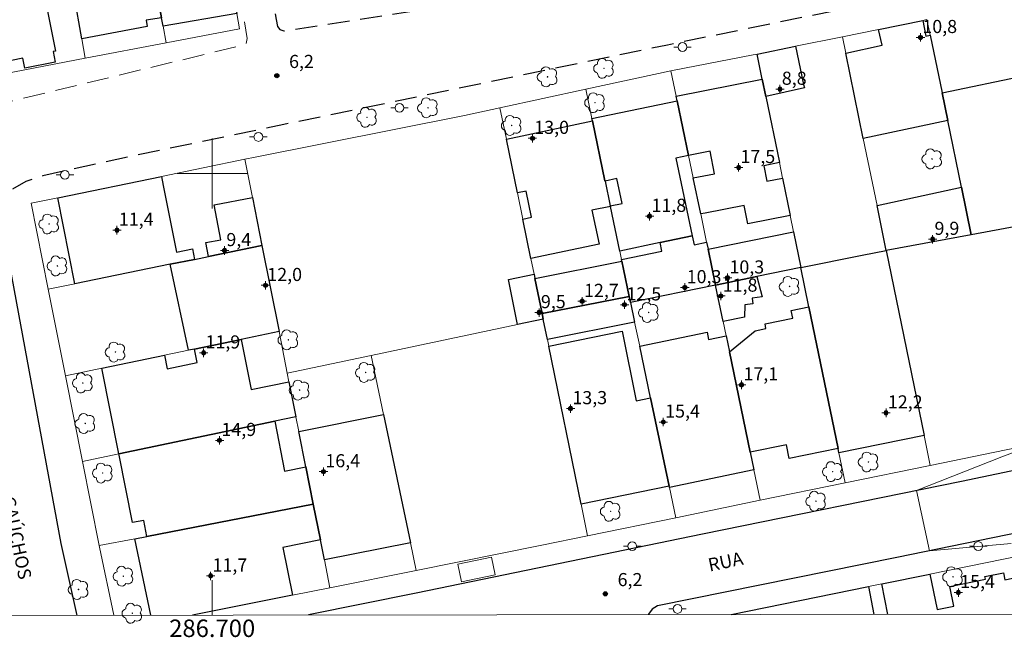
# Model space of a CAD drawing. Units: metres. Extents: x 286474 to 286990, y 1680443 to 1681010.
# Drawn here: x 286678 to 286791, y 1680447 to 1680518 of the extents above; entities that cross this region are included whole.
import ezdxf
from ezdxf.enums import TextEntityAlignment as Align

# ---------------------------------------------------------------- set-up
doc = ezdxf.new("R2010")
doc.units = ezdxf.units.M
doc.header["$MEASUREMENT"] = 0
doc.linetypes.add('HIDDEN', pattern=[0.375, 0.25, -0.125])
for name, color, linetype, lineweight in [('Articulacao', 7, 'Continuous', 18), ('Cerca', 8, 'Cerca', 20), ('Edificacoes', 7, 'Continuous', 30), ('Malha_Coordenadas', 7, 'Continuous', 15), ('Muro_Grade', 8, 'Continuous', 20), ('Nao_Pavimentada_Mfio', 10, 'HIDDEN', 30), ('Nao_Pavimentada_S_Mfio', 10, 'HIDDEN', 15), ('Parada_Onibus', 231, 'Continuous', 18), ('Pavimentacao_Asfaltica_Mfio', 10, 'Continuous', 30), ('Poste', 7, 'Continuous', 9), ('Topon_de_Vias', 7, 'Continuous', 9)]:
    doc.layers.add(name, color=color, linetype=linetype, lineweight=lineweight)
for name, color, linetype, lineweight, true_color in [('Arvores_Isoladas', 7, 'Continuous', 18, 0x00ff33), ('Curvas_Intermediarias', 7, 'Continuous', 9, 0x783c14), ('Pto_Cotado', 7, 'Continuous', 9, 0x783c14), ('Pto_Cotado_Cone_Aproximacao', 7, 'Continuous', 9, 0x783c14), ('Topon_Pto_Cotado', 7, 'Continuous', 9, 0x783c14)]:
    doc.layers.add(name, color=color, linetype=linetype, lineweight=lineweight, true_color=true_color)
doc.styles.add('Arial', font='arial.ttf', dxfattribs={"height": 1.5})
doc.styles.get("Standard").update_dxf_attribs({"font": 'arial.ttf'})
doc.linetypes.add('Cerca', pattern='A,10,0,["X",Standard,S=1,R=0,X=0,Y=-0.5],0.1', length=10.1)

# ---------------------------------------------------------------- blocks, each defined once
blk = doc.blocks.new('A$C52224A24')
at = {"layer": 'Pto_Cotado_Cone_Aproximacao', "linetype": 'Continuous', "lineweight": 9, "true_color": 0x783c14}
blk.add_hatch(color=36, dxfattribs=at).paths.add_polyline_path([(0.48, 0.72, 1), (0.48, 0.24, 1)])
at = {"layer": 'Pto_Cotado_Cone_Aproximacao', "color": 36, "linetype": 'Continuous', "lineweight": 9, "ltscale": 0.001, "true_color": 0x783c14, "elevation": 10.54}
for points in [[(0.48, 0.48), (0, 0.48)], [(0.48, 0.48), (0.48, 0.96)], [(0.48, 0), (0.48, 0.48)], [(0.96, 0.48), (0.48, 0.48)]]:
    blk.add_lwpolyline(points, dxfattribs=at)
at = {"layer": 'Pto_Cotado_Cone_Aproximacao', "color": 36, "linetype": 'Continuous', "lineweight": 9, "true_color": 0x783c14, "elevation": 10.54}
blk.add_lwpolyline([(0.48, 0.24, -1), (0.48, 0.72, -1)], format="xyb", close=True, dxfattribs=at)
blk = doc.blocks.new('CotasCA')
at = {"layer": 'Pto_Cotado_Cone_Aproximacao', "linetype": 'Continuous', "lineweight": 9, "true_color": 0x783c14}
blk.add_hatch(color=36, dxfattribs=at).paths.add_polyline_path([(0, 0.24, 1), (0, -0.24, 1)])
at = {"layer": 'Pto_Cotado_Cone_Aproximacao', "color": 36, "linetype": 'Continuous', "lineweight": 9, "true_color": 0x783c14, "flags": 128}
blk.add_lwpolyline([(0, -0.24, -1), (0, 0.24, -1)], format="xyb", close=True, dxfattribs=at)
at = {"layer": 'Pto_Cotado_Cone_Aproximacao', "color": 36, "linetype": 'Continuous', "lineweight": 9, "true_color": 0x783c14}
blk.add_blockref('A$C52224A24', (-0.48, -0.48, -10.54), dxfattribs=at)
blk = doc.blocks.new('Cotas')
at = {"layer": 'Pto_Cotado'}
blk.add_hatch(color=256, dxfattribs=at).paths.add_polyline_path([(0, 0.24, 1), (0, -0.24, 1)])
at = {"layer": 'Pto_Cotado', "lineweight": -3}
blk.add_lwpolyline([(0, -0.24, -1), (0, 0.24, -1)], format="xyb", close=True, dxfattribs=at)
blk = doc.blocks.new('Arvore')
at = {"layer": 'Arvores_Isoladas'}
blk.add_lwpolyline([(-0.72, 0.49, 0.872324), (-0.72, -0.55, 0.862983), (0.28, -0.83, 0.900105), (0.89, 0.03, 0.863155), (0.26, 0.86, 0.882486)], format="xyb", close=True, dxfattribs=at)
blk.add_circle((0, 0), 0.0286, dxfattribs=at)
blk = doc.blocks.new('Poste')
at = {"layer": 'Poste'}
for points in [[(-0.5, 0), (-1, 0)], [(0.5, 0), (1, 0)]]:
    blk.add_lwpolyline(points, dxfattribs=at)
blk.add_lwpolyline([(0, 0.5, 1), (0, -0.5, 1)], format="xyb", close=True, dxfattribs=at)

msp = doc.modelspace()

# ---------------------------------------------------------------- linework, layer by layer
at = {"layer": 'Articulacao', "flags": 128}
msp.add_lwpolyline([(286490.63, 1681003.47), (286973.11, 1681004.05), (286973.76, 1680449.79), (286491.3, 1680449.21), (286490.63, 1681003.47)], close=True, dxfattribs=at)
at = {"layer": 'Cerca', "flags": 128}
msp.add_lwpolyline([(286676.22, 1680511.39), (286685.49, 1680513.17), (286694.72, 1680514.94), (286703.13, 1680516.55)], dxfattribs=at)
at = {"layer": 'Curvas_Intermediarias', "elevation": 6, "flags": 128}
msp.add_lwpolyline([(286795.71, 1680469.59), (286790.3, 1680467.57), (286780.53, 1680463.71), (286782.02, 1680456.81), (286791.38, 1680457.66)], dxfattribs=at)
at = {"layer": 'Edificacoes', "flags": 128}
for points in [[(286701.96, 1680523.29), (286702.83, 1680518.29), (286694.38, 1680516.85), (286694.21, 1680517.8), (286691.7, 1680531.78), (286699.32, 1680533.13), (286699.87, 1680529.91), (286699.1, 1680529.75), (286700.22, 1680522.97)], [(286682.46, 1680530.14), (286691.7, 1680531.78), (286694.21, 1680517.8), (286692.45, 1680517.52), (286692.56, 1680516.8), (286685.09, 1680515.41), (286684.2, 1680520.39)], [(286675.93, 1680512.7), (286673.89, 1680521.88), (286673.82, 1680522.18), (286678.46, 1680523.09), (286680.05, 1680523.41), (286680.21, 1680523.44), (286680.9, 1680519.92), (286682.07, 1680513.98), (286681.8, 1680513.93), (286682.03, 1680512.72), (286678.57, 1680512.04), (286678.35, 1680513.17)], [(286776.21, 1680516.47), (286781.25, 1680517.49), (286781.6, 1680515.72), (286782.1, 1680515.83), (286783.46, 1680509.22), (286784.11, 1680506.04), (286774.46, 1680504.01), (286772.47, 1680513.77), (286776.62, 1680514.66)], [(286762.31, 1680513.65), (286766.69, 1680514.54), (286767.63, 1680510.16), (286767.72, 1680509.78), (286763.31, 1680508.79), (286762.9, 1680510.78)], [(286762.9, 1680510.78), (286763.31, 1680508.79), (286764.86, 1680501.23), (286763.09, 1680500.88), (286763.43, 1680499.11), (286765.22, 1680499.46), (286766.09, 1680495.2), (286761.25, 1680494.25), (286760.84, 1680496.34), (286756.38, 1680495.47), (286755.86, 1680495.37), (286755, 1680499.49), (286757.43, 1680499.97), (286756.93, 1680502.54), (286754.47, 1680502.06), (286753.16, 1680508.32), (286753.05, 1680508.85)], [(286796.83, 1680494.84), (286786.81, 1680492.98), (286785.68, 1680498.43), (286784.11, 1680506.04), (286783.46, 1680509.22), (286792.97, 1680511.21), (286793.22, 1680509.99), (286793.65, 1680510.07), (286793.67, 1680509.99), (286795.78, 1680499.87)], [(286743.48, 1680506), (286743.42, 1680506.28), (286753.16, 1680508.32), (286754.47, 1680502.06), (286753.03, 1680501.76), (286754.9, 1680492.85), (286751.24, 1680492.08), (286746.6, 1680491.11), (286745.53, 1680496.22), (286745.52, 1680496.28), (286746.88, 1680496.57), (286746.28, 1680499.42), (286744.92, 1680499.13), (286744.91, 1680499.17)], [(286743.48, 1680506), (286744.91, 1680499.17), (286744.92, 1680499.13), (286745.52, 1680496.28), (286745.53, 1680496.22), (286743.43, 1680495.78), (286744.24, 1680491.91), (286736.43, 1680490.28), (286735.51, 1680494.78), (286736.53, 1680494.99), (286735.91, 1680497.97), (286734.9, 1680497.76), (286733.64, 1680503.93)], [(286682.33, 1680497.22), (286694.2, 1680499.66), (286694.41, 1680498.62), (286695.93, 1680491), (286697.74, 1680491.36), (286697.98, 1680490.17), (286695.21, 1680489.61), (286684.29, 1680487.38)], [(286786.81, 1680492.98), (286777.09, 1680491.17), (286776.04, 1680496.32), (286785.68, 1680498.43)], [(286705.69, 1680491.75), (286699.58, 1680490.5), (286699.26, 1680492.08), (286701, 1680492.42), (286700.22, 1680496.39), (286704.6, 1680497.25)], [(286757.55, 1680487.22), (286747.84, 1680485.23), (286747.7, 1680485.93), (286746.8, 1680490.15), (286751.43, 1680491.11), (286751.24, 1680492.08), (286754.9, 1680492.85), (286755.11, 1680491.82), (286756.54, 1680492.12), (286756.7, 1680491.35)], [(286762.3, 1680488.19), (286757.55, 1680487.22), (286756.7, 1680491.35), (286766.48, 1680493.31), (286767.32, 1680489.22)], [(286707.64, 1680481.9), (286703.3, 1680481.01), (286697.97, 1680479.9), (286697.28, 1680479.76), (286695.21, 1680489.61), (286697.98, 1680490.17), (286699.58, 1680490.5), (286705.69, 1680491.75)], [(286767.32, 1680489.22), (286774.32, 1680490.65), (286777.09, 1680491.17), (286781.41, 1680470.02), (286771.66, 1680468.05), (286771.57, 1680468.53), (286768.24, 1680484.74)], [(286746.84, 1680489.95), (286747.7, 1680485.93), (286737.72, 1680483.99), (286736.91, 1680487.96)], [(286736.81, 1680488.46), (286736.91, 1680487.96), (286737.72, 1680483.99), (286737.85, 1680483.33), (286734.92, 1680482.71), (286733.87, 1680487.85)], [(286757.55, 1680487.22), (286762.3, 1680488.19), (286762.89, 1680485.87), (286761.74, 1680485.73), (286761.84, 1680485.09), (286760.92, 1680484.98), (286760.87, 1680483.55), (286758.42, 1680483.05)], [(286747.7, 1680485.93), (286747.84, 1680485.23), (286748.31, 1680482.99), (286738.33, 1680480.98), (286737.85, 1680483.33), (286737.72, 1680483.99)], [(286768.24, 1680484.74), (286771.57, 1680468.53), (286765.98, 1680467.38), (286765.66, 1680468.94), (286761.53, 1680468.09), (286759.14, 1680479.58), (286762.09, 1680481.98), (286763.33, 1680482.24), (286763.22, 1680482.8), (286766.39, 1680483.45), (286766.21, 1680484.33)], [(286750.13, 1680474.34), (286752.25, 1680464.22), (286742.19, 1680462.16), (286738.49, 1680480.22), (286746.88, 1680481.94), (286748.5, 1680474)], [(286750.13, 1680474.34), (286748.89, 1680480.22), (286756.59, 1680481.84), (286756.77, 1680480.99), (286758.76, 1680481.4), (286759.14, 1680479.58), (286761.53, 1680468.09), (286761.95, 1680466.08), (286752.28, 1680464.06), (286752.25, 1680464.22)], [(286697.97, 1680479.9), (286703.3, 1680481.01), (286703.46, 1680480.23), (286704.44, 1680475.29), (286708.78, 1680476.15), (286709.57, 1680472.17), (286707.15, 1680471.67), (286689.32, 1680467.93), (286687.38, 1680477.72), (286694.53, 1680479.2), (286694.86, 1680477.65), (286698.29, 1680478.36)], [(286710.71, 1680466.42), (286709.91, 1680470.47), (286719.59, 1680472.42), (286722.66, 1680457.75), (286712.83, 1680455.78), (286712.37, 1680458.08), (286711.56, 1680462.15)], [(286689.32, 1680467.93), (286707.15, 1680471.67), (286708.28, 1680465.93), (286710.71, 1680466.42), (286711.56, 1680462.15), (286692.53, 1680458.47), (286692.17, 1680460.31), (286690.88, 1680460.06), (286689.35, 1680467.75)]]:
    msp.add_lwpolyline(points, close=True, dxfattribs=at)
for points in [[(286692.97, 1680449.45), (286691.17, 1680458.21), (286692.53, 1680458.47), (286711.56, 1680462.15), (286712.37, 1680458.08), (286708.06, 1680457.19), (286709.18, 1680451.74)], [(286777.27, 1680449.55), (286776.57, 1680453.04), (286782.06, 1680454.16), (286782.89, 1680450.09), (286784.83, 1680450.48), (286784.37, 1680452.75), (286788.42, 1680453.58), (286788.36, 1680453.88), (286790.48, 1680454.31), (286790.64, 1680453.52), (286798.19, 1680455.07), (286799.31, 1680449.58)], [(286759.36, 1680449.53), (286775.06, 1680452.74), (286775.68, 1680449.55)], [(286709.18, 1680451.74), (286697.75, 1680449.46)]]:
    msp.add_lwpolyline(points, dxfattribs=at)
at = {"layer": 'Malha_Coordenadas', "flags": 128}
for points in [[(286700, 1680504), (286700, 1680496)], [(286704, 1680500), (286696, 1680500)], [(286700, 1680449.46), (286700, 1680453.46)]]:
    msp.add_lwpolyline(points, dxfattribs=at)
at = {"layer": 'Muro_Grade', "flags": 128}
for points in [[(286703.13, 1680516.55), (286702.83, 1680518.29), (286701.96, 1680523.29), (286700.23, 1680533.3)], [(286694.72, 1680514.94), (286694.38, 1680516.85), (286694.21, 1680517.8), (286691.7, 1680531.78)], [(286682.46, 1680530.14), (286684.2, 1680520.39), (286685.09, 1680515.41), (286685.49, 1680513.17)], [(286772.08, 1680515.64), (286776.21, 1680516.47), (286781.25, 1680517.49), (286781.73, 1680517.59)], [(286786.81, 1680492.98), (286785.68, 1680498.43), (286784.11, 1680506.04), (286783.46, 1680509.22), (286782.1, 1680515.83), (286781.73, 1680517.59)], [(286762.31, 1680513.65), (286766.69, 1680514.54), (286772.08, 1680515.64)], [(286772.08, 1680515.64), (286772.47, 1680513.77), (286774.46, 1680504.01), (286776.04, 1680496.32), (286777.09, 1680491.17)], [(286762.31, 1680513.65), (286761.87, 1680513.56), (286752.63, 1680511.78), (286752.45, 1680511.74)], [(286767.32, 1680489.22), (286766.48, 1680493.31), (286766.09, 1680495.2), (286765.22, 1680499.46), (286764.86, 1680501.23), (286763.31, 1680508.79), (286762.9, 1680510.78), (286762.31, 1680513.65)], [(286752.45, 1680511.74), (286742.71, 1680509.63)], [(286757.55, 1680487.22), (286756.7, 1680491.35), (286756.54, 1680492.12), (286755.86, 1680495.37), (286755, 1680499.49), (286754.47, 1680502.06), (286753.16, 1680508.32), (286753.05, 1680508.85), (286752.45, 1680511.74)], [(286742.71, 1680509.63), (286732.9, 1680507.52)], [(286742.71, 1680509.63), (286743.42, 1680506.28), (286743.48, 1680506), (286744.91, 1680499.17), (286744.92, 1680499.13), (286745.52, 1680496.28), (286745.53, 1680496.22), (286746.6, 1680491.11), (286746.8, 1680490.15)], [(286732.9, 1680507.52), (286728.86, 1680506.64), (286704.9, 1680501.87), (286703.73, 1680501.62)], [(286732.9, 1680507.52), (286733.64, 1680503.93), (286734.9, 1680497.76), (286735.51, 1680494.78), (286736.43, 1680490.28), (286736.81, 1680488.46), (286736.91, 1680487.96), (286737.72, 1680483.99)], [(286681.26, 1680486.76), (286679.3, 1680496.59), (286682.33, 1680497.22), (286694.2, 1680499.66), (286703.73, 1680501.62)], [(286703.73, 1680501.62), (286704.6, 1680497.25), (286705.69, 1680491.75)], [(286786.81, 1680492.98), (286796.83, 1680494.84)], [(286777.09, 1680491.17), (286786.81, 1680492.98)], [(286705.69, 1680491.75), (286699.58, 1680490.5), (286697.98, 1680490.17), (286695.21, 1680489.61), (286684.29, 1680487.38), (286681.26, 1680486.76)], [(286705.69, 1680491.75), (286707.64, 1680481.9)], [(286746.8, 1680490.15), (286747.7, 1680485.93)], [(286767.32, 1680489.22), (286774.32, 1680490.65), (286777.09, 1680491.17)], [(286777.09, 1680491.17), (286781.41, 1680470.02), (286782.1, 1680466.6)], [(286757.55, 1680487.22), (286762.3, 1680488.19), (286767.32, 1680489.22)], [(286772.38, 1680464.6), (286771.66, 1680468.05), (286771.57, 1680468.53), (286768.24, 1680484.74), (286767.32, 1680489.22)], [(286681.26, 1680486.76), (286683.22, 1680476.86)], [(286747.84, 1680485.23), (286757.55, 1680487.22)], [(286757.55, 1680487.22), (286758.42, 1680483.05), (286758.76, 1680481.4), (286759.14, 1680479.58), (286761.53, 1680468.09), (286761.95, 1680466.08), (286762.67, 1680462.6)], [(286737.72, 1680483.99), (286747.7, 1680485.93)], [(286747.7, 1680485.93), (286747.84, 1680485.23)], [(286753.01, 1680460.61), (286752.28, 1680464.06), (286752.25, 1680464.22), (286750.13, 1680474.34), (286748.89, 1680480.22), (286748.31, 1680482.99), (286747.84, 1680485.23)], [(286737.72, 1680483.99), (286737.85, 1680483.33)], [(286737.85, 1680483.33), (286734.92, 1680482.71), (286718.18, 1680479.17)], [(286737.85, 1680483.33), (286738.33, 1680480.98), (286738.49, 1680480.22), (286742.19, 1680462.16), (286742.93, 1680458.53)], [(286707.64, 1680481.9), (286703.3, 1680481.01), (286697.97, 1680479.9), (286697.28, 1680479.76), (286694.53, 1680479.2), (286687.38, 1680477.72), (286683.22, 1680476.86)], [(286707.64, 1680481.9), (286708.59, 1680477.14)], [(286708.59, 1680477.14), (286718.18, 1680479.17)], [(286718.18, 1680479.17), (286719.59, 1680472.42), (286722.66, 1680457.75), (286723.32, 1680454.57)], [(286683.22, 1680476.86), (286685.17, 1680467.06)], [(286709.57, 1680472.17), (286708.78, 1680476.15), (286708.59, 1680477.14)], [(286709.57, 1680472.17), (286707.15, 1680471.67), (286689.32, 1680467.93), (286685.17, 1680467.06)], [(286709.57, 1680472.17), (286709.91, 1680470.47), (286710.71, 1680466.42), (286711.56, 1680462.15)], [(286782.1, 1680466.6), (286801.89, 1680470.67)], [(286685.17, 1680467.06), (286687.09, 1680457.42)], [(286772.38, 1680464.6), (286782.1, 1680466.6)], [(286762.67, 1680462.6), (286772.38, 1680464.6)], [(286711.56, 1680462.15), (286692.53, 1680458.47), (286691.17, 1680458.21), (286687.09, 1680457.42)], [(286713.46, 1680452.6), (286712.83, 1680455.78), (286712.37, 1680458.08), (286711.56, 1680462.15)], [(286753.01, 1680460.61), (286762.67, 1680462.6)], [(286742.93, 1680458.53), (286753.01, 1680460.61)], [(286723.32, 1680454.57), (286737.68, 1680457.45), (286742.93, 1680458.53)], [(286802.66, 1680449.58), (286800.97, 1680458.02), (286782.06, 1680454.16), (286776.57, 1680453.04)], [(286688.74, 1680449.45), (286687.12, 1680457.25), (286687.09, 1680457.42)], [(286713.46, 1680452.6), (286723.32, 1680454.57)], [(286776.57, 1680453.04), (286775.06, 1680452.74), (286759.36, 1680449.53)], [(286777.27, 1680449.55), (286776.57, 1680453.04)], [(286713.46, 1680452.6), (286709.18, 1680451.74), (286697.75, 1680449.46)]]:
    msp.add_lwpolyline(points, dxfattribs=at)
at = {"layer": 'Nao_Pavimentada_Mfio', "ltscale": 10, "flags": 128}
for points in [[(286848.26, 1680534.34), (286832.61, 1680531.1), (286817.69, 1680527.88), (286800.39, 1680524.5), (286785.15, 1680521.45), (286752.07, 1680514.69), (286708.18, 1680505.59), (286691.43, 1680502.09), (286680.63, 1680499.72), (286678.7, 1680499.08), (286676.71, 1680497.93)], [(286707.19, 1680518.27), (286707.3, 1680517.6), (286707.45, 1680516.82), (286707.73, 1680516.47), (286708.2, 1680516.31), (286725.54, 1680518.98), (286742.62, 1680522.76), (286788.32, 1680532.28), (286788.67, 1680532.39), (286788.98, 1680532.51), (286789.41, 1680532.94), (286789.44, 1680533.44)]]:
    msp.add_lwpolyline(points, dxfattribs=at)
at = {"layer": 'Nao_Pavimentada_S_Mfio', "ltscale": 10, "flags": 128}
msp.add_lwpolyline([(286659.65, 1680540.24), (286651.31, 1680538.41), (286651.07, 1680538.08), (286651.03, 1680537.48), (286655.29, 1680518.27), (286658.4, 1680504.74), (286658.82, 1680504.53), (286659.4, 1680504.28), (286660.39, 1680504.24), (286703.59, 1680514.69), (286703.88, 1680514.86), (286704, 1680515.44), (286701.68, 1680529.74), (286698.83, 1680547.09), (286698.54, 1680547.23), (286698.1, 1680547.27), (286680.28, 1680544.58)], close=True, dxfattribs=at)
at = {"layer": 'Parada_Onibus', "flags": 128}
msp.add_lwpolyline([(286731.94, 1680456.1), (286732.36, 1680454.08), (286728.51, 1680453.27), (286728.09, 1680455.3)], close=True, dxfattribs=at)
at = {"layer": 'Pavimentacao_Asfaltica_Mfio', "flags": 128}
for points in [[(286848.26, 1680534.34), (286850.3, 1680534.76), (286850.9, 1680534.84), (286851.32, 1680534.76), (286851.71, 1680534.45), (286851.85, 1680534.02), (286855.93, 1680513.08), (286861.84, 1680483.42), (286861.98, 1680482.07), (286861.77, 1680481.26), (286861.32, 1680480.55), (286860.72, 1680480.24), (286860.01, 1680480.03), (286840.5, 1680476.15), (286814.43, 1680470.76), (286785.67, 1680464.76), (286756.08, 1680458.71), (286723.33, 1680451.97), (286711.02, 1680449.48)], [(286684.54, 1680449.44), (286682.71, 1680457.65), (286675.62, 1680495.9), (286675.75, 1680496.86), (286676.14, 1680497.46), (286676.71, 1680497.93)], [(286805.39, 1680449.59), (286803.64, 1680458.05), (286803.34, 1680458.84), (286802.96, 1680459.5), (286802.52, 1680459.97), (286801.82, 1680460.4), (286801.14, 1680460.57), (286800.26, 1680460.57), (286778.28, 1680456.04), (286750.91, 1680450.51), (286750.32, 1680450.13), (286749.9, 1680449.56), (286749.88, 1680449.52)]]:
    msp.add_lwpolyline(points, dxfattribs=at)

# ---------------------------------------------------------------- block references
at = {"layer": 'Arvores_Isoladas'}
for p in [(286744.8, 1680512.02), (286738.35, 1680511.05), (286743.77, 1680508.09), (286724.67, 1680507.51), (286717.7, 1680506.42), (286734.24, 1680505.49), (286782.33, 1680501.66), (286681.35, 1680494.21), (286682.3, 1680489.42), (286766.02, 1680487.07), (286749.92, 1680484.09), (286708.7, 1680480.96), (286688.94, 1680479.56), (286717.55, 1680477.23), (286685.2, 1680476.03), (286709.99, 1680475.21), (286685.48, 1680471.39), (286775.05, 1680466.98), (286687.48, 1680465.72), (286770.96, 1680465.88), (286769.05, 1680462.5), (286745.56, 1680461.34), (286689.84, 1680453.92), (286784.71, 1680453.85), (286684.71, 1680452.4), (286690.86, 1680449.68)]:
    msp.add_blockref('Arvore', p, dxfattribs=at)
at = {"layer": 'Poste'}
for p in [(286753.79, 1680514.46), (286721.41, 1680507.51), (286705.28, 1680504.17), (286683.16, 1680499.83), (286748.04, 1680457.35), (286787.61, 1680457.37), (286753.22, 1680450.17)]:
    msp.add_blockref('Poste', p, dxfattribs=at)
at = {"layer": 'Pto_Cotado'}
for p in [(286707.39, 1680511.18, 6.25), (286744.96, 1680451.9, 6.19)]:
    msp.add_blockref('Cotas', p, dxfattribs=at)
at = {"layer": 'Pto_Cotado_Cone_Aproximacao'}
for p in [(286781, 1680515.56, 10.76), (286764.93, 1680509.64, 8.76), (286736.62, 1680504.02, 12.96), (286760.2, 1680500.68, 17.47), (286750.02, 1680495.1, 11.75), (286689.11, 1680493.51, 11.38), (286782.39, 1680492.47, 9.89), (286701.41, 1680491.18, 9.4), (286758.94, 1680488.06, 10.31), (286706.09, 1680487.2, 11.96), (286754.05, 1680486.95, 10.28), (286742.31, 1680485.38, 12.72), (286758.17, 1680485.98, 11.76), (286737.38, 1680484.08, 9.54), (286747.16, 1680484.98, 12.45), (286699.02, 1680479.47, 11.86), (286760.54, 1680475.81, 17.07), (286740.98, 1680473.1, 13.34), (286777.06, 1680472.61, 12.2), (286751.59, 1680471.56, 15.35), (286700.84, 1680469.46, 14.89), (286712.73, 1680465.88, 16.37), (286699.82, 1680453.95, 11.72), (286785.33, 1680452.05, 15.38)]:
    msp.add_blockref('CotasCA', p, dxfattribs=at)

# ---------------------------------------------------------------- texts
at = {"layer": 'Malha_Coordenadas', "style": 'Arial'}
msp.add_text('286.700', height=2, dxfattribs=at).set_placement((286700, 1680448.96), align=Align.TOP_CENTER)
at = {"layer": 'Pto_Cotado_Cone_Aproximacao', "style": 'Arial'}
for s, p in [('10,8', (286781.21, 1680516.06, 10.76)), ('8,8', (286765.14, 1680510.14, 8.76)), ('13,0', (286736.83, 1680504.52, 12.96)), ('17,5', (286760.41, 1680501.18, 17.47)), ('11,8', (286750.23, 1680495.6, 11.75)), ('11,4', (286689.32, 1680494.01, 11.38)), ('9,9', (286782.6, 1680492.97, 9.89)), ('9,4', (286701.62, 1680491.68, 9.4)), ('12,0', (286706.3, 1680487.69, 11.96)), ('10,3', (286759.15, 1680488.55, 10.31)), ('10,3', (286754.26, 1680487.44, 10.28)), ('11,8', (286758.38, 1680486.47, 11.76)), ('12,7', (286742.52, 1680485.87, 12.72)), ('12,5', (286747.37, 1680485.47, 12.45)), ('9,5', (286737.59, 1680484.58, 9.54)), ('11,9', (286699.23, 1680479.97, 11.86)), ('17,1', (286760.75, 1680476.31, 17.07)), ('13,3', (286741.19, 1680473.6, 13.34)), ('12,2', (286777.27, 1680473.11, 12.2)), ('15,4', (286751.8, 1680472.06, 15.35)), ('14,9', (286701.05, 1680469.96, 14.89)), ('16,4', (286712.94, 1680466.38, 16.37)), ('11,7', (286700.03, 1680454.45, 11.72)), ('15,4', (286785.54, 1680452.55, 15.38))]:
    msp.add_text(s, height=1.5, dxfattribs=at).set_placement(p)
at = {"layer": 'Topon_de_Vias', "style": 'Arial'}
for s, rotation, p in [('GAÚCHOS', 281.7987, (286675.93, 1680462.9)), ('RUA', 11.8691, (286756.89, 1680454.44))]:
    msp.add_text(s, height=1.5, rotation=rotation, dxfattribs=at).set_placement(p)
at = {"layer": 'Topon_Pto_Cotado', "style": 'Arial'}
for p in [(286708.79, 1680512.06, 6.25), (286746.36, 1680452.78, 6.19)]:
    msp.add_text('6,2', height=1.5, dxfattribs=at).set_placement(p)

doc.saveas('drawing.dxf')
